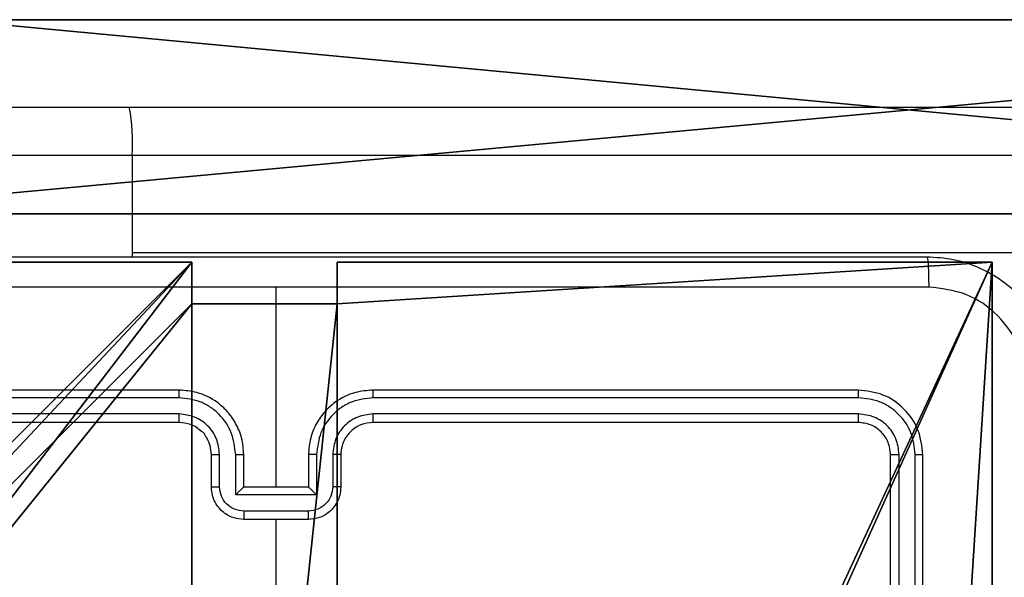
# Model space of a CAD drawing. Units: centimetres. Extents: x -467 to 661, y -1024 to 453.
# Drawn here: x -33 to -27, y 48 to 52 of the extents above; entities that cross this region are included whole.
import ezdxf

# ---------------------------------------------------------------- set-up
doc = ezdxf.new("R2010")
doc.units = ezdxf.units.CM
doc.header["$LTSCALE"] = 2.54
doc.layers.get('0').update_dxf_attribs({"true_color": 0xff5454})
doc.layers.add('VP-EQ', color=7, linetype='Continuous', true_color=0x8a3492)

# ---------------------------------------------------------------- blocks, each defined once
blk = doc.blocks.new('Grupuj_26')
at = {"color": 0}
for p, q in [((0, 9, 218.4241), (4.0498, 9, 218.4241)), ((0, 9, 218.4241), (4.0498, 9, 218.4241)), ((0, 9, -10), (4.0498, 9, -10)), ((0, 9, -10), (4.0498, 9, -10)), ((4.0498, 9, 218.4241), (4.0498, 8.7424, 218.4241)), ((4.0498, 9, -10), (4.0498, 9, 218.4241)), ((4.0498, 9, -10), (4.0498, 8.7424, -10)), ((4.0498, 9, -10), (4.0498, 9, 218.4241)), ((4.0498, 9, 218.4241), (4.0498, 8.7424, 218.4241)), ((4.0498, 9, -10), (4.0498, 8.7424, -10)), ((4.9498, 9, 218.4241), (9, 9, 218.4241)), ((4.9498, 9, 218.4241), (4.9498, 8.7424, 218.4241)), ((4.9498, 9, 218.4241), (4.9498, 8.7424, 218.4241)), ((4.9498, 9, -10), (4.9498, 9, 218.4241)), ((4.9498, 9, -10), (4.9498, 8.7424, -10)), ((4.9498, 9, -10), (4.9498, 8.7424, -10)), ((4.9498, 9, -10), (9, 9, -10)), ((4.9498, 9, -10), (4.9498, 9, 218.4241)), ((4.9498, 9, 218.4241), (9, 9, 218.4241)), ((4.9498, 9, -10), (9, 9, -10)), ((9, 9, 218.4241), (9, 4.9502, 218.4241)), ((9, 9, -10), (9, 4.9502, -10)), ((9, 9, -10), (9, 9, 218.4241)), ((9, 9, 218.4241), (9, 4.9502, 218.4241)), ((9, 9, -10), (9, 4.9502, -10)), ((9, 9, -10), (9, 9, 218.4241)), ((4.0498, 8.7424, 218.4241), (4.9498, 8.7424, 218.4241)), ((4.0498, 8.7424, -10), (4.0498, 8.7424, 218.4241)), ((4.0498, 8.7424, 218.4241), (4.9498, 8.7424, 218.4241)), ((4.0498, 8.7424, -10), (4.9498, 8.7424, -10)), ((4.0498, 8.7424, -10), (4.0498, 8.7424, 218.4241)), ((4.0498, 8.7424, -10), (4.9498, 8.7424, -10)), ((4.9498, 8.7424, -10), (4.9498, 8.7424, 218.4241)), ((4.9498, 8.7424, -10), (4.9498, 8.7424, 218.4241))]:
    blk.add_line(p, q, dxfattribs=at)
at = {"color": 251, "true_color": 0x646464}
mesh = blk.add_polyface(dxfattribs=at)
corners = [(9, 0, 218.4241), (4.95, 0.2576, 218.4241), (4.95, 0, 218.4241), (8.7424, 4.0502, 218.4241), (9, 4.0502, 218.4241), (0, 0, 218.4241), (0.2576, 4.05, 218.4241), (0, 4.05, 218.4241), (4.05, 0, 218.4241), (0.2576, 4.95, 218.4241), (4.0498, 8.7424, 218.4241), (4.05, 0.2576, 218.4241), (4.9498, 8.7424, 218.4241), (4.9498, 9, 218.4241), (9, 9, 218.4241), (8.7424, 4.9502, 218.4241), (9, 4.9502, 218.4241), (0, 9, 218.4241), (0, 4.95, 218.4241), (4.0498, 9, 218.4241)]
mesh.append_faces([[corners[k] for k in face] for face in [(0, 1, 2), (3, 0, 4), (5, 6, 7), (14, 15, 16), (9, 17, 18)]], dxfattribs={"vtx0": -1, "color": 251})
mesh.append_faces([[corners[k] for k in face] for face in [(6, 8, 9), (10, 11, 12), (12, 1, 13), (13, 1, 14), (15, 1, 3), (17, 9, 19), (19, 9, 10)]], dxfattribs={"vtx0": -1, "vtx1": -1, "color": 251})
mesh.append_faces([[corners[k] for k in face] for face in [(1, 0, 3), (9, 8, 10), (14, 1, 15)]], dxfattribs={"vtx0": -1, "vtx1": -1, "vtx2": -1, "color": 251})
mesh.append_faces([[corners[k] for k in face] for face in [(6, 5, 8), (10, 8, 11), (12, 11, 1)]], dxfattribs={"vtx0": -1, "vtx2": -1, "color": 251})
mesh = blk.add_polyface(dxfattribs=at)
corners = [(0, 9, 218.4241), (4.0498, 9, -10), (0, 9, -10), (4.0498, 9, 218.4241)]
mesh.append_faces([[corners[k] for k in face] for face in [(0, 1, 2), (1, 0, 3)]], dxfattribs={"vtx0": -1, "color": 251})
mesh = blk.add_polyface(dxfattribs=at)
corners = [(4.0498, 9, -10), (0, 4.95, -10), (0, 9, -10), (0.2576, 4.95, -10), (0.2576, 4.05, -10), (4.9498, 8.7424, -10), (4.05, 0.2576, -10), (4.0498, 8.7424, -10), (4.95, 0.2576, -10), (0, 0, -10), (0, 4.05, -10), (4.05, 0, -10), (9, 9, -10), (4.9498, 9, -10), (4.95, 0, -10), (8.7424, 4.9502, -10), (9, 4.9502, -10), (8.7424, 4.0502, -10), (9, 0, -10), (9, 4.0502, -10)]
mesh.append_faces([[corners[k] for k in face] for face in [(0, 1, 2), (4, 9, 10), (12, 5, 13), (15, 12, 16), (18, 17, 19)]], dxfattribs={"vtx0": -1, "color": 251})
mesh.append_faces([[corners[k] for k in face] for face in [(1, 0, 3), (3, 0, 4), (5, 6, 7), (6, 5, 8), (9, 4, 11), (7, 4, 0), (11, 7, 6), (8, 12, 14), (14, 17, 18), (17, 14, 15)]], dxfattribs={"vtx0": -1, "vtx1": -1, "color": 251})
mesh.append_faces([[corners[k] for k in face] for face in [(11, 4, 7), (5, 12, 8), (14, 12, 15)]], dxfattribs={"vtx0": -1, "vtx1": -1, "vtx2": -1, "color": 251})
mesh = blk.add_polyface(dxfattribs=at)
corners = [(4.0498, 9, -10), (4.0498, 8.7424, 218.4241), (4.0498, 8.7424, -10), (4.0498, 9, 218.4241)]
mesh.append_faces([[corners[k] for k in face] for face in [(0, 1, 2), (1, 0, 3)]], dxfattribs={"vtx0": -1, "color": 251})
mesh = blk.add_polyface(dxfattribs=at)
corners = [(4.9498, 9, 218.4241), (4.9498, 8.7424, -10), (4.9498, 8.7424, 218.4241), (4.9498, 9, -10)]
mesh.append_faces([[corners[k] for k in face] for face in [(0, 1, 2), (1, 0, 3)]], dxfattribs={"vtx0": -1, "color": 251})
mesh = blk.add_polyface(dxfattribs=at)
corners = [(4.9498, 9, 218.4241), (9, 9, -10), (4.9498, 9, -10), (9, 9, 218.4241)]
mesh.append_faces([[corners[k] for k in face] for face in [(0, 1, 2), (1, 0, 3)]], dxfattribs={"vtx0": -1, "color": 251})
mesh = blk.add_polyface(dxfattribs=at)
corners = [(9, 9, -10), (9, 4.9502, 218.4241), (9, 4.9502, -10), (9, 9, 218.4241)]
mesh.append_faces([[corners[k] for k in face] for face in [(0, 1, 2), (1, 0, 3)]], dxfattribs={"vtx0": -1, "color": 251})
mesh = blk.add_polyface(dxfattribs=at)
corners = [(4.0498, 8.7424, 218.4241), (4.9498, 8.7424, -10), (4.0498, 8.7424, -10), (4.9498, 8.7424, 218.4241)]
mesh.append_faces([[corners[k] for k in face] for face in [(0, 1, 2), (1, 0, 3)]], dxfattribs={"vtx0": -1, "color": 251})
blk = doc.blocks.new('Komponent_2')
at = {"color": 0}
blk.add_blockref('Grupuj_26', (0.3, 0.3), dxfattribs=at)
blk = doc.blocks.new('Grupuj_68')
at = {"color": 0}
for p, q in [((0, 2.3666, 69.9281), (0, 15.1448, 69.1532)), ((0, 2.3666, 69.9281), (0, 15.1448, 69.1532)), ((1.2, 15.1448, 69.1532), (1.2, 2.3666, 69.9281)), ((1.2, 15.1448, 69.1532), (1.2, 2.3666, 69.9281)), ((0, 14.3277), (0, 1.3573, 0.5206)), ((0, 14.3277), (0, 1.3573, 0.5206)), ((1.2, 14.3277), (1.2, 1.3573, 0.5206)), ((1.2, 14.3277), (1.2, 1.3573, 0.5206))]:
    blk.add_line(p, q, dxfattribs=at)
mesh = blk.add_polyface(dxfattribs=at)
corners = [(0, 2.3666, 69.9281), (0, 1.3363, 1.1633), (0, 0, 31.6604), (0, 1.3573, 0.5206), (0, 14.3277), (0, 15.1448, 69.1532), (0, 26.5121, 11.0047), (0, 29.8451, 3.5133), (0, 24.1629, 66.6608), (0, 26.5121, 25.2047), (0, 27.1181, 10.4226), (0, 29.8451, 10.4226)]
mesh.append_faces([[corners[k] for k in face] for face in [(0, 1, 2), (6, 8, 9), (7, 10, 11)]], dxfattribs={"vtx0": -1, "color": 0})
mesh.append_faces([[corners[k] for k in face] for face in [(1, 0, 3), (3, 0, 4), (4, 6, 7)]], dxfattribs={"vtx0": -1, "vtx1": -1, "color": 0})
mesh.append_faces([[corners[k] for k in face] for face in [(4, 5, 6)]], dxfattribs={"vtx0": -1, "vtx1": -1, "vtx2": -1, "color": 0})
mesh.append_faces([[corners[k] for k in face] for face in [(4, 0, 5), (6, 5, 8), (7, 6, 10)]], dxfattribs={"vtx0": -1, "vtx2": -1, "color": 0})
mesh = blk.add_polyface(dxfattribs=at)
corners = [(1.2, 1.3363, 1.1633), (1.2, 2.3666, 69.9281), (1.2, 0, 31.6604), (1.2, 1.3573, 0.5206), (1.2, 14.3277), (1.2, 15.1448, 69.1532), (1.2, 26.5121, 11.0047), (1.2, 29.8451, 3.5133), (1.2, 24.1629, 66.6608), (1.2, 27.1181, 10.4226), (1.2, 29.8451, 10.4226), (1.2, 26.5121, 25.2047)]
mesh.append_faces([[corners[k] for k in face] for face in [(0, 1, 2), (9, 7, 10)]], dxfattribs={"vtx0": -1, "color": 0})
mesh.append_faces([[corners[k] for k in face] for face in [(1, 4, 5), (5, 6, 8), (6, 7, 9)]], dxfattribs={"vtx0": -1, "vtx1": -1, "color": 0})
mesh.append_faces([[corners[k] for k in face] for face in [(5, 4, 6)]], dxfattribs={"vtx0": -1, "vtx1": -1, "vtx2": -1, "color": 0})
mesh.append_faces([[corners[k] for k in face] for face in [(1, 0, 3), (1, 3, 4), (6, 4, 7)]], dxfattribs={"vtx0": -1, "vtx2": -1, "color": 0})
mesh.append_faces([[corners[k] for k in face] for face in [(11, 8, 6)]], dxfattribs={"vtx1": -1, "color": 0})
at = {"color": 18, "true_color": 0x010101}
mesh = blk.add_polyface(dxfattribs=at)
corners = [(1.2, 2.3666, 69.9281), (0, 15.1448, 69.1532), (0, 2.3666, 69.9281), (1.2, 15.1448, 69.1532)]
mesh.append_faces([[corners[k] for k in face] for face in [(0, 1, 2), (1, 0, 3)]], dxfattribs={"vtx0": -1, "color": 18})
mesh = blk.add_polyface(dxfattribs=at)
corners = [(1.2, 14.3277), (0, 1.3573, 0.5206), (0, 14.3277), (1.2, 1.3573, 0.5206)]
mesh.append_faces([[corners[k] for k in face] for face in [(0, 1, 2), (1, 0, 3)]], dxfattribs={"vtx0": -1, "color": 18})
blk = doc.blocks.new('Komponent_20')
at = {"color": 117, "true_color": 0x236c5a}
blk.add_blockref('Grupuj_68', (0, 0), dxfattribs=at)
blk = doc.blocks.new('3DGeom-7378_Defintion')
at = {"color": 0}
blk.add_blockref('Komponent_20', (0, 0, 0.0083), dxfattribs=at)
blk = doc.blocks.new('RC1450_')
at = {"color": 0, "linetype": 'Continuous', "lineweight": 25}
for p, q in [((561.1442, 608.5727), (561.8857, 608.5727)), ((561.8857, 608.5727), (573.8387, 608.5727)), ((561.904, 608.2727), (560.8447, 608.2727)), ((561.904, 608.2727), (561.904, 607.6727)), ((573.857, 608.2727), (561.904, 608.2727)), ((561.904, 607.6727), (561.9039, 607.647)), ((561.904, 607.6727), (573.857, 607.6727)), ((562.7934, 606.2227), (562.7934, 607.4598)), ((562.1934, 606.8227), (559.1934, 606.8227)), ((566.3934, 606.8227), (563.3934, 606.8227)), ((562.193, 606.7752), (559.1911, 606.7753)), ((566.3958, 606.7753), (563.3938, 606.7752)), ((562.193, 606.6752), (559.1911, 606.6752)), ((566.3958, 606.6752), (563.3938, 606.6752)), ((562.1934, 606.6227), (559.1934, 606.6227)), ((566.3934, 606.6227), (563.3934, 606.6227)), ((562.3934, 606.2227), (562.3934, 606.4227)), ((562.4432, 606.2248), (562.4432, 606.425)), ((562.5433, 606.1748), (562.5433, 606.425)), ((562.5934, 606.2227), (562.5934, 606.4227)), ((562.9934, 606.4227), (562.9934, 606.2227)), ((563.0436, 606.425), (563.0436, 606.1748)), ((563.1437, 606.425), (563.1437, 606.2248)), ((563.1934, 606.4227), (563.1934, 606.2227)), ((566.5934, 603.4227), (566.5934, 606.4227)), ((566.6459, 603.4231), (566.646, 606.425)), ((566.746, 603.4231), (566.746, 606.425)), ((566.7934, 603.4227), (566.7934, 606.4227)), ((563.0436, 606.1748), (562.5433, 606.1748)), ((562.5934, 606.2227), (562.5934, 606.2227)), ((562.9934, 606.2227), (562.5934, 606.2227)), ((562.9934, 606.2227), (562.9935, 606.2227)), ((562.9936, 606.0747), (562.5933, 606.0747)), ((562.9934, 606.0227), (562.5934, 606.0227)), ((562.7934, 604.4254), (562.7934, 606.0227))]:
    blk.add_line(p, q, dxfattribs=at)
blk.add_arc((560.6631, 608.3474), 1.2431, 356.55378, 10.44069, dxfattribs=at)
for points, knots in [([(558.7684, 607.6477), (559.6624, 607.6477), (561.4506, 607.6477), (564.1362, 607.6477), (565.9245, 607.6477), (566.8184, 607.6477)], [0, 0, 0, 0, 0.333296, 0.666702, 1, 1, 1, 1]), ([(566.8184, 607.6477), (566.8198, 607.6449), (566.8225, 607.6393), (566.8259, 607.5965), (566.8284, 607.5347), (566.8289, 607.4849), (566.8292, 607.46)], [0, 0, 0, 0, 0.250419, 0.50014, 0.750065, 1, 1, 1, 1]), ([(566.8184, 607.6477), (566.873, 607.6444), (566.9806, 607.638), (567.1808, 607.5731), (567.3985, 607.4276), (567.544, 607.2099), (567.6088, 607.0097), (567.6152, 606.9021), (567.6184, 606.8477)], [0, 0, 0, 0, 0.130546, 0.257575, 0.500019, 0.742666, 0.869631, 1, 1, 1, 1]), ([(562.7934, 607.4599), (562.1205, 607.4599), (560.7745, 607.4599), (559.43, 607.4599), (558.7577, 607.46)], [0, 0, 0, 0, 0.499992, 1, 1, 1, 1]), ([(566.8292, 607.46), (566.1569, 607.4599), (564.8124, 607.4599), (563.4664, 607.4599), (562.7934, 607.4599)], [0, 0, 0, 0, 0.500008, 1, 1, 1, 1]), ([(567.4308, 606.8584), (567.4217, 606.9371), (567.4036, 607.0946), (567.2646, 607.2938), (567.0653, 607.4323), (566.9079, 607.4507), (566.8292, 607.46)], [0, 0, 0, 0, 0.249956, 0.500054, 0.749968, 1, 1, 1, 1]), ([(562.193, 606.7752), (562.1931, 606.7815), (562.1931, 606.7941), (562.1932, 606.8097), (562.1933, 606.8205), (562.1934, 606.8219), (562.1934, 606.8227)], [0, 0, 0, 0, 0.250119, 0.500013, 0.749906, 1, 1, 1, 1]), ([(562.5934, 606.4227), (562.5908, 606.4577), (562.5856, 606.5253), (562.5473, 606.6164), (562.495, 606.6902), (562.4172, 606.7604), (562.3148, 606.8128), (562.2305, 606.8196), (562.1934, 606.8227)], [0, 0, 0, 0, 0.167543, 0.323001, 0.466361, 0.597609, 0.822849, 1, 1, 1, 1]), ([(563.3934, 606.8227), (563.3563, 606.8196), (563.2721, 606.8128), (563.1697, 606.7604), (563.0918, 606.6902), (563.0396, 606.6164), (563.0012, 606.5253), (562.9961, 606.4577), (562.9934, 606.4227)], [0, 0, 0, 0, 0.177154, 0.402391, 0.53364, 0.676999, 0.832457, 1, 1, 1, 1]), ([(563.3938, 606.7752), (563.3938, 606.7815), (563.3938, 606.7941), (563.3937, 606.8097), (563.3936, 606.8205), (563.3935, 606.8219), (563.3934, 606.8227)], [0, 0, 0, 0, 0.2501165, 0.5000393, 0.7499091, 1, 1, 1, 1]), ([(566.3958, 606.7753), (566.3957, 606.7823), (566.3956, 606.7963), (566.395, 606.8118), (566.3942, 606.821), (566.3937, 606.8221), (566.3934, 606.8227)], [0, 0, 0, 0, 0.279779, 0.5591281, 0.7794055, 1, 1, 1, 1]), ([(566.7934, 606.4227), (566.7874, 606.4751), (566.7754, 606.5799), (566.6828, 606.7122), (566.5506, 606.8046), (566.4458, 606.8167), (566.3934, 606.8227)], [0, 0, 0, 0, 0.2501526, 0.50013, 0.750042, 1, 1, 1, 1]), ([(562.5433, 606.425), (562.5377, 606.4707), (562.5267, 606.562), (562.4596, 606.6595), (562.3893, 606.7178), (562.3081, 606.7622), (562.239, 606.77), (562.193, 606.7752)], [0, 0, 0, 0, 0.249624, 0.499237, 0.623582, 0.749884, 1, 1, 1, 1]), ([(563.3938, 606.7752), (563.3479, 606.77), (563.2788, 606.7622), (563.1976, 606.7178), (563.1273, 606.6595), (563.0602, 606.562), (563.0491, 606.4707), (563.0436, 606.425)], [0, 0, 0, 0, 0.2501136, 0.3764086, 0.5007553, 0.7503742, 1, 1, 1, 1]), ([(566.746, 606.425), (566.7405, 606.4707), (566.7294, 606.5621), (566.6622, 606.6597), (566.5919, 606.7179), (566.5107, 606.7623), (566.4417, 606.7701), (566.3958, 606.7753)], [0, 0, 0, 0, 0.2496189, 0.4992196, 0.6238174, 0.749846, 1, 1, 1, 1]), ([(562.4432, 606.425), (562.4394, 606.4578), (562.4318, 606.5232), (562.3741, 606.606), (562.2912, 606.6632), (562.2257, 606.6712), (562.193, 606.6752)], [0, 0, 0, 0, 0.250448, 0.500149, 0.750096, 1, 1, 1, 1]), ([(562.1934, 606.6227), (562.1934, 606.6229), (562.1934, 606.6233), (562.1933, 606.6265), (562.1932, 606.6314), (562.1931, 606.638), (562.1931, 606.646), (562.1931, 606.6552), (562.193, 606.665), (562.193, 606.6718), (562.193, 606.6752)], [0, 0, 0, 0, 0.125123, 0.250392, 0.37538, 0.500123, 0.624833, 0.749851, 0.874977, 1, 1, 1, 1]), ([(563.3938, 606.6752), (563.361, 606.6713), (563.2955, 606.6637), (563.2127, 606.6059), (563.1556, 606.523), (563.1476, 606.4577), (563.1437, 606.425)], [0, 0, 0, 0, 0.250435, 0.500128, 0.750068, 1, 1, 1, 1]), ([(563.3934, 606.6227), (563.3935, 606.6229), (563.3935, 606.6233), (563.3936, 606.6265), (563.3937, 606.6314), (563.3937, 606.6379), (563.3938, 606.646), (563.3938, 606.6552), (563.3938, 606.665), (563.3938, 606.6718), (563.3938, 606.6752)], [0, 0, 0, 0, 0.125122, 0.250389, 0.375358, 0.5001, 0.624838, 0.749854, 0.874978, 1, 1, 1, 1]), ([(566.3934, 606.6227), (566.3938, 606.6237), (566.3945, 606.6258), (566.3953, 606.6399), (566.3957, 606.6573), (566.3958, 606.6692), (566.3958, 606.6752)], [0, 0, 0, 0, 0.279774, 0.558927, 0.77945, 1, 1, 1, 1]), ([(566.646, 606.425), (566.6423, 606.4578), (566.6367, 606.5071), (566.605, 606.5651), (566.5634, 606.6153), (566.4937, 606.6633), (566.4284, 606.6712), (566.3958, 606.6752)], [0, 0, 0, 0, 0.25015, 0.376166, 0.500778, 0.75038, 1, 1, 1, 1]), ([(562.3934, 606.4227), (562.3918, 606.4423), (562.389, 606.4756), (562.3725, 606.5138), (562.3608, 606.5322), (562.3559, 606.5393), (562.3554, 606.5399), (562.3553, 606.5402), (562.3552, 606.5402), (562.3552, 606.5402), (562.3552, 606.5402), (562.3525, 606.5545), (562.3295, 606.566), (562.302, 606.5932), (562.2551, 606.6159), (562.2177, 606.62), (562.1934, 606.6227)], [0, 0, 0, 0, 0.1873081, 0.3182111, 0.3924582, 0.3977541, 0.400062, 0.4003415, 0.4004707, 0.400492, 0.4004967, 0.4005073, 0.5106166, 0.6425451, 0.7682453, 1, 1, 1, 1]), ([(563.3934, 606.6227), (563.3678, 606.6198), (563.3198, 606.6144), (563.2587, 606.5754), (563.2202, 606.5278), (563.1976, 606.4751), (563.1949, 606.441), (563.1934, 606.4227)], [0, 0, 0, 0, 0.244393, 0.45689, 0.67466, 0.824013, 1, 1, 1, 1]), ([(566.5934, 606.4227), (566.5904, 606.4489), (566.5844, 606.5013), (566.5381, 606.5674), (566.472, 606.6137), (566.4196, 606.6197), (566.3934, 606.6227)], [0, 0, 0, 0, 0.25021, 0.50013, 0.749986, 1, 1, 1, 1]), ([(562.3934, 606.4227), (562.3942, 606.423), (562.3958, 606.4236), (562.4072, 606.4243), (562.4236, 606.4249), (562.4367, 606.4249), (562.4432, 606.425)], [0, 0, 0, 0, 0.250183, 0.499872, 0.749834, 1, 1, 1, 1]), ([(562.5433, 606.425), (562.5498, 606.4249), (562.5629, 606.4249), (562.5796, 606.4243), (562.5911, 606.4236), (562.5926, 606.423), (562.5934, 606.4227)], [0, 0, 0, 0, 0.25019, 0.500118, 0.749769, 1, 1, 1, 1]), ([(563.0436, 606.425), (563.037, 606.4249), (563.0239, 606.4249), (563.0073, 606.4243), (562.9958, 606.4236), (562.9942, 606.423), (562.9934, 606.4227)], [0, 0, 0, 0, 0.2501732, 0.5001188, 0.7497707, 1, 1, 1, 1]), ([(563.1934, 606.4227), (563.1927, 606.423), (563.1911, 606.4236), (563.1797, 606.4243), (563.1632, 606.4249), (563.1502, 606.4249), (563.1437, 606.425)], [0, 0, 0, 0, 0.250177, 0.49985, 0.749821, 1, 1, 1, 1]), ([(566.5934, 606.4227), (566.5945, 606.423), (566.5965, 606.4237), (566.6107, 606.4245), (566.6281, 606.425), (566.64, 606.425), (566.646, 606.425)], [0, 0, 0, 0, 0.279821, 0.559, 0.779392, 1, 1, 1, 1]), ([(566.746, 606.425), (566.7531, 606.425), (566.7671, 606.4249), (566.7826, 606.4242), (566.7917, 606.4235), (566.7929, 606.4229), (566.7934, 606.4227)], [0, 0, 0, 0, 0.279899, 0.559112, 0.7797, 1, 1, 1, 1]), ([(562.3934, 606.2227), (562.3944, 606.223), (562.3963, 606.2236), (562.4096, 606.2243), (562.426, 606.2248), (562.4375, 606.2248), (562.4432, 606.2248)], [0, 0, 0, 0, 0.279746, 0.559003, 0.779529, 1, 1, 1, 1]), ([(562.5934, 606.0227), (562.5732, 606.0244), (562.5289, 606.0284), (562.4766, 606.0571), (562.4388, 606.0934), (562.4144, 606.13), (562.3969, 606.1739), (562.3946, 606.2061), (562.3934, 606.2227)], [0, 0, 0, 0, 0.192724, 0.423142, 0.553101, 0.692566, 0.841536, 1, 1, 1, 1]), ([(562.5933, 606.0747), (562.5736, 606.077), (562.5343, 606.0816), (562.4846, 606.1163), (562.4504, 606.166), (562.4456, 606.2052), (562.4432, 606.2248)], [0, 0, 0, 0, 0.250432, 0.500118, 0.750067, 1, 1, 1, 1]), ([(562.5433, 606.1748), (562.5488, 606.1803), (562.5598, 606.1913), (562.5733, 606.2044), (562.5828, 606.2134), (562.5885, 606.2186), (562.5922, 606.222), (562.593, 606.2224), (562.5934, 606.2227)], [0, 0, 0, 0, 0.251467, 0.502401, 0.646448, 0.775713, 0.892429, 1, 1, 1, 1]), ([(563.1934, 606.2227), (563.1922, 606.2061), (563.1899, 606.1739), (563.1725, 606.13), (563.148, 606.0934), (563.1103, 606.0571), (563.0579, 606.0284), (563.0136, 606.0244), (562.9934, 606.0227)], [0, 0, 0, 0, 0.158464, 0.307434, 0.446899, 0.576858, 0.807276, 1, 1, 1, 1]), ([(563.0436, 606.1748), (563.0381, 606.1803), (563.027, 606.1913), (563.0135, 606.2044), (563.0041, 606.2134), (562.9984, 606.2187), (562.9946, 606.222), (562.9939, 606.2224), (562.9935, 606.2227)], [0, 0, 0, 0, 0.251478, 0.502408, 0.646419, 0.775704, 0.892442, 1, 1, 1, 1]), ([(563.1437, 606.2248), (563.1413, 606.2052), (563.1365, 606.166), (563.1022, 606.1163), (563.0526, 606.0816), (563.0132, 606.077), (562.9936, 606.0747)], [0, 0, 0, 0, 0.249934, 0.499873, 0.749567, 1, 1, 1, 1]), ([(563.1934, 606.2227), (563.1925, 606.223), (563.1905, 606.2236), (563.1773, 606.2243), (563.1609, 606.2248), (563.1494, 606.2248), (563.1437, 606.2248)], [0, 0, 0, 0, 0.279746, 0.559003, 0.779529, 1, 1, 1, 1]), ([(562.5933, 606.0747), (562.5933, 606.0714), (562.5933, 606.0646), (562.5933, 606.0549), (562.5933, 606.0458), (562.5933, 606.0378), (562.5934, 606.0313), (562.5934, 606.0265), (562.5934, 606.0233), (562.5934, 606.0229), (562.5934, 606.0227)], [0, 0, 0, 0, 0.125043, 0.250205, 0.375357, 0.500061, 0.624766, 0.749859, 0.875109, 1, 1, 1, 1]), ([(562.9934, 606.0227), (562.9934, 606.0229), (562.9935, 606.0233), (562.9935, 606.0265), (562.9935, 606.0313), (562.9935, 606.0378), (562.9935, 606.0458), (562.9935, 606.0549), (562.9936, 606.0646), (562.9936, 606.0714), (562.9936, 606.0747)], [0, 0, 0, 0, 0.124891, 0.250141, 0.375234, 0.499939, 0.624643, 0.749795, 0.874957, 1, 1, 1, 1])]:
    blk.add_open_spline(points, degree=3, knots=knots, dxfattribs=at)
blk = doc.blocks.new('RC1450_2D')
at = {"layer": 'VP-EQ', "color": 0}
blk.add_blockref('RC1450_', (0, 0), dxfattribs=at)

msp = doc.modelspace()

# ---------------------------------------------------------------- block references
at = {"color": 0, "extrusion": (0, 0, -1), "zscale": -1, "rotation": 89.99999999999999}
msp.add_blockref('3DGeom-7378_Defintion', (36.2536, 50.5114, -149.8427), dxfattribs=at)
at = {"color": 0}
msp.add_blockref('Komponent_2', (-36.7358, 40.9114, 10.6), dxfattribs=at)
at = {"layer": 'VP-EQ', "color": 0}
msp.add_blockref('RC1450_2D', (-594.6575, -557.4023), dxfattribs=at)

doc.saveas('drawing.dxf')
